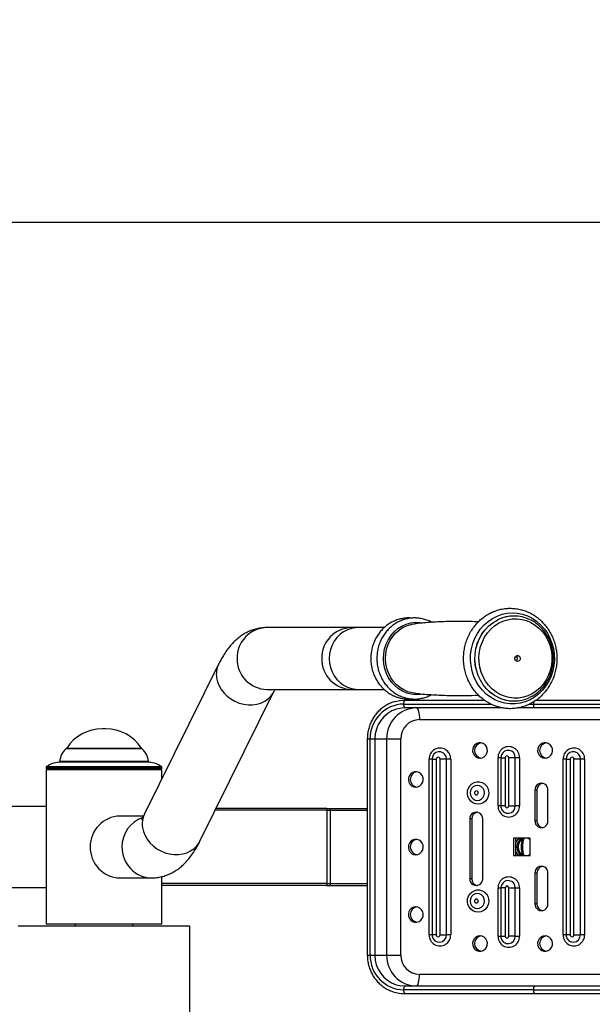
# Model space of a CAD drawing. Extents: x -159538 to -151138, y -84056 to -78116.
# Drawn here: x -155755 to -155459, y -82592 to -82081 of the extents above; entities that cross this region are included whole.
import ezdxf

# ---------------------------------------------------------------- set-up
doc = ezdxf.new("R2010")
doc.units = 0
doc.header["$MEASUREMENT"] = 0
doc.layers.get('Defpoints').update_dxf_attribs({"linetype": 'CONTINUOUS'})
doc.layers.add('FORMAT', color=7, linetype='CONTINUOUS')
doc.layers.add('中心线层', color=240, linetype='CONTINUOUS')
doc.styles.get("Standard").update_dxf_attribs({"font": 'arial.ttf', "height": 40})
doc.styles.add('样式_1', font='arial.ttf', dxfattribs={"height": 100})
doc.dimstyles.new('副本 STANDAR字体放大2倍', dxfattribs={"dimtxt": 40, "dimasz": 0.18, "dimexe": 0.18, "dimexo": 0.0625, "dimgap": 1, "dimtad": 1, "dimdec": 0, "dimzin": 0, "dimdsep": 46, "dimtxsty": 'Standard', "dimcen": 0.09, "dimadec": 0, "dimazin": 0, "dimtfac": 1, "dimtdec": 0, "dimtofl": 0, "dimtmove": 0, "dimatfit": 3, "dimfxl": 1, "dimtolj": 1, "dimtzin": 0, "dimarcsym": 0})

# ---------------------------------------------------------------- blocks, each defined once
blk = doc.blocks.new('*D24')
at = {"layer": 'Defpoints', "color": 0, "transparency": 16777216}
for p in [(-154435.18, -82186.37), (-158490.34, -82572), (-154435.18, -82830)]:
    blk.add_point(p, dxfattribs=at)
at = {"layer": '中心线层', "color": 0, "lineweight": -2, "transparency": 16777216}
for p, q in [((-158490.34, -82571.94), (-158490.34, -82186.19)), ((-158490.16, -82186.37), (-154435.36, -82186.37)), ((-154435.18, -82829.94), (-154435.18, -82186.19))]:
    blk.add_line(p, q, dxfattribs=at)
at = {"layer": '中心线层', "color": 0, "transparency": 16777216}
for points in [[(-158490.16, -82186.34), (-158490.16, -82186.4), (-158490.34, -82186.37)], [(-154435.36, -82186.34), (-154435.36, -82186.4), (-154435.18, -82186.37)]]:
    blk.add_solid(points, dxfattribs=at)
at = {"layer": '中心线层', "color": 0, "transparency": 16777216, "insert": (-156449.11, -82083.26), "char_height": 100, "attachment_point": 2, "style": '样式_1'}
blk.add_mtext('\\A1;4055', dxfattribs=at)

msp = doc.modelspace()

# ---------------------------------------------------------------- linework, layer by layer
at = {"layer": 'FORMAT'}
for p, q in [((-155499.32, -82390.37), (-155499.36, -82390.37)), ((-155583.52, -82396.37), (-155627.41, -82396.37)), ((-155580.28, -82396.37), (-155583.52, -82396.37)), ((-155566.58, -82396.37), (-155580.28, -82396.37)), ((-155652.39, -82415.31), (-155690.77, -82492.88)), ((-155627.41, -82428.37), (-155583.52, -82428.37)), ((-155583.52, -82428.37), (-155580.28, -82428.37)), ((-155580.28, -82428.37), (-155566.56, -82428.37)), ((-155662.09, -82507.07), (-155623.71, -82429.5)), ((-155555.98, -82434), (-155514.65, -82434)), ((-155487.91, -82434), (-155324.4, -82434)), ((-155556.51, -82436), (-155511.29, -82436)), ((-155505.13, -82438), (-155555.98, -82438)), ((-155499.36, -82434.37), (-155499.32, -82434.37)), ((-155488.65, -82438), (-155497.42, -82438)), ((-155491.18, -82436), (-155489.19, -82436)), ((-155489.19, -82436), (-155324.93, -82436)), ((-155324.4, -82438), (-155488.65, -82438)), ((-155548.29, -82444), (-155249.39, -82444)), ((-155710.82, -82448.82), (-155712.7, -82448.82)), ((-155575.33, -82454), (-155575.33, -82566)), ((-155575.33, -82454), (-155573.86, -82454)), ((-155573.86, -82454), (-155571.4, -82454)), ((-155573.86, -82566), (-155573.86, -82454)), ((-155571.4, -82454), (-155565.3, -82454)), ((-155571.4, -82454), (-155571.4, -82566)), ((-155565.3, -82454), (-155565.3, -82566)), ((-155565.3, -82454), (-155557.93, -82454)), ((-155557.93, -82566), (-155557.93, -82454)), ((-155691.92, -82459.21), (-155731.6, -82459.21)), ((-155692.26, -82459.07), (-155731.26, -82459.07)), ((-155731.09, -82458.75), (-155692.42, -82458.75)), ((-155543.24, -82555.5), (-155543.24, -82464.5)), ((-155541.77, -82464.5), (-155543.24, -82464.5)), ((-155541.77, -82464.5), (-155539.57, -82464.5)), ((-155541.77, -82464.5), (-155541.77, -82555.5)), ((-155539.57, -82464.5), (-155539.57, -82555.5)), ((-155537.64, -82555.5), (-155537.64, -82464.5)), ((-155534.33, -82464.5), (-155537.64, -82464.5)), ((-155534.33, -82555.5), (-155534.33, -82464.5)), ((-155532.12, -82464.5), (-155534.33, -82464.5)), ((-155532.12, -82464.5), (-155532.12, -82555.5)), ((-155507.59, -82488.75), (-155507.59, -82463.75)), ((-155506.12, -82463.75), (-155507.59, -82463.75)), ((-155506.12, -82463.75), (-155503.91, -82463.75)), ((-155506.12, -82463.75), (-155506.12, -82488.75)), ((-155503.91, -82463.75), (-155503.91, -82488.75)), ((-155501.99, -82488.75), (-155501.99, -82463.75)), ((-155498.67, -82463.75), (-155501.99, -82463.75)), ((-155498.67, -82488.75), (-155498.67, -82463.75)), ((-155496.46, -82463.75), (-155498.67, -82463.75)), ((-155496.46, -82463.75), (-155496.46, -82488.75)), ((-155473.82, -82555.5), (-155473.82, -82464.5)), ((-155472.35, -82464.5), (-155473.82, -82464.5)), ((-155472.35, -82464.5), (-155470.15, -82464.5)), ((-155472.35, -82464.5), (-155472.35, -82555.5)), ((-155470.15, -82464.5), (-155470.15, -82555.5)), ((-155468.22, -82555.5), (-155468.22, -82464.5)), ((-155464.91, -82464.5), (-155468.22, -82464.5)), ((-155464.91, -82555.5), (-155464.91, -82464.5)), ((-155462.7, -82464.5), (-155464.91, -82464.5)), ((-155462.7, -82464.5), (-155462.7, -82555.5)), ((-155741.76, -82468.77), (-155741.76, -82469.5)), ((-155723.21, -82468.77), (-155741.76, -82468.77)), ((-155681.76, -82469.5), (-155741.76, -82469.5)), ((-155741.53, -82468.35), (-155681.99, -82468.35)), ((-155737.26, -82469.5), (-155737.26, -82470)), ((-155688.35, -82466.05), (-155735.17, -82466.05)), ((-155734.73, -82465.6), (-155688.79, -82465.6)), ((-155681.76, -82468.77), (-155723.21, -82468.77)), ((-155686.26, -82470), (-155686.26, -82469.5)), ((-155681.76, -82469.5), (-155681.76, -82468.77)), ((-155741.76, -82470), (-155741.76, -82550)), ((-155681.76, -82470), (-155741.76, -82470)), ((-155681.76, -82474.66), (-155681.76, -82470)), ((-155488.51, -82480.5), (-155488.51, -82496.5)), ((-155487.45, -82480.5), (-155488.51, -82480.5)), ((-155487.45, -82480.5), (-155487.45, -82496.5)), ((-155481.76, -82496.5), (-155481.76, -82480.5)), ((-155741.76, -82489), (-155903.76, -82489)), ((-155596.22, -82490), (-155653.65, -82490)), ((-155596.22, -82490), (-155594.34, -82490)), ((-155594.34, -82490), (-155575.33, -82490)), ((-155506.12, -82488.75), (-155507.59, -82488.75)), ((-155506.12, -82488.75), (-155506.06, -82489.44)), ((-155503.91, -82488.75), (-155506.12, -82488.75)), ((-155501.99, -82488.75), (-155498.67, -82488.75)), ((-155496.46, -82488.75), (-155498.67, -82488.75)), ((-155691.37, -82494), (-155703.53, -82494)), ((-155596.32, -82491), (-155654.14, -82491)), ((-155596.32, -82491), (-155594.6, -82491)), ((-155596.32, -82491), (-155596.32, -82529)), ((-155594.6, -82491), (-155594.6, -82529)), ((-155594.6, -82491), (-155575.33, -82491)), ((-155522.25, -82495.51), (-155522.25, -82526.51)), ((-155521.19, -82495.51), (-155522.25, -82495.51)), ((-155521.19, -82495.51), (-155521.19, -82526.51)), ((-155515.5, -82526.51), (-155515.5, -82495.51)), ((-155487.45, -82496.5), (-155488.51, -82496.5)), ((-155490.92, -82505.5), (-155499.59, -82505.5)), ((-155499.59, -82505.5), (-155499.59, -82514.5)), ((-155498.53, -82505.5), (-155498.53, -82514.5)), ((-155490.92, -82514.5), (-155490.92, -82505.5)), ((-155499.59, -82514.5), (-155490.92, -82514.5)), ((-155703.53, -82526), (-155687.07, -82526)), ((-155681.76, -82550), (-155681.76, -82525.35)), ((-155488.51, -82523.5), (-155488.51, -82539.5)), ((-155487.45, -82523.5), (-155488.51, -82523.5)), ((-155487.45, -82523.5), (-155487.45, -82539.5)), ((-155481.76, -82539.5), (-155481.76, -82523.5)), ((-155903.76, -82531), (-155741.76, -82531)), ((-155596.32, -82529), (-155681.76, -82529)), ((-155596.22, -82530), (-155681.76, -82530)), ((-155596.32, -82529), (-155594.6, -82529)), ((-155596.22, -82530), (-155594.34, -82530)), ((-155594.6, -82529), (-155575.33, -82529)), ((-155594.34, -82530), (-155575.33, -82530)), ((-155521.19, -82526.51), (-155522.25, -82526.51)), ((-155507.59, -82556.25), (-155507.59, -82531.25)), ((-155507.59, -82531.25), (-155506.12, -82531.25)), ((-155503.91, -82531.25), (-155506.12, -82531.25)), ((-155506.12, -82531.25), (-155506.12, -82556.25)), ((-155503.91, -82531.25), (-155503.91, -82556.25)), ((-155501.99, -82556.25), (-155501.99, -82531.25)), ((-155501.99, -82531.25), (-155498.67, -82531.25)), ((-155498.67, -82556.25), (-155498.67, -82531.25)), ((-155498.67, -82531.25), (-155496.46, -82531.25)), ((-155496.46, -82531.25), (-155496.46, -82556.25)), ((-155487.45, -82539.5), (-155488.51, -82539.5)), ((-155667.26, -82551), (-155756.26, -82551)), ((-155681.76, -82550), (-155741.76, -82550)), ((-155726.76, -82550), (-155726.76, -82551)), ((-155696.76, -82551), (-155696.76, -82550)), ((-155667.26, -82863), (-155667.26, -82551)), ((-155541.77, -82555.5), (-155543.24, -82555.5)), ((-155541.77, -82555.5), (-155541.72, -82556.19)), ((-155539.57, -82555.5), (-155541.77, -82555.5)), ((-155537.64, -82555.5), (-155534.33, -82555.5)), ((-155532.12, -82555.5), (-155534.33, -82555.5)), ((-155507.59, -82556.25), (-155506.12, -82556.25)), ((-155506.12, -82556.25), (-155506.06, -82556.94)), ((-155506.12, -82556.25), (-155503.91, -82556.25)), ((-155498.67, -82556.25), (-155501.99, -82556.25)), ((-155498.67, -82556.25), (-155496.46, -82556.25)), ((-155472.35, -82555.5), (-155473.82, -82555.5)), ((-155472.35, -82555.5), (-155472.29, -82556.19)), ((-155470.15, -82555.5), (-155472.35, -82555.5)), ((-155468.22, -82555.5), (-155464.91, -82555.5)), ((-155462.7, -82555.5), (-155464.91, -82555.5)), ((-155575.33, -82566), (-155573.86, -82566)), ((-155573.86, -82566), (-155571.4, -82566)), ((-155571.4, -82566), (-155565.3, -82566)), ((-155565.3, -82566), (-155557.93, -82566)), ((-155249.39, -82576), (-155548.29, -82576)), ((-155555.98, -82582), (-155488.65, -82582)), ((-155488.65, -82582), (-155324.4, -82582)), ((-155489.19, -82584), (-155556.51, -82584)), ((-155488.65, -82586), (-155555.98, -82586)), ((-155489.19, -82584), (-155324.93, -82584)), ((-155324.4, -82586), (-155488.65, -82586))]:
    msp.add_line(p, q, dxfattribs=at)
at = {"layer": 'FORMAT', "flags": 128}
for points in [[(-155478.9, -82407.27), (-155478.48, -82410.14), (-155478.39, -82413.04), (-155478.63, -82415.93), (-155479.2, -82418.77), (-155480.08, -82421.52), (-155481.27, -82424.12), (-155482.74, -82426.55), (-155484.48, -82428.76), (-155486.45, -82430.72), (-155488.63, -82432.41), (-155490.99, -82433.79), (-155493.48, -82434.84), (-155496.07, -82435.56), (-155498.73, -82435.92), (-155501.4, -82435.93), (-155504.06, -82435.58), (-155506.66, -82434.88), (-155509.16, -82433.84), (-155511.52, -82432.47), (-155513.7, -82430.8), (-155515.69, -82428.84), (-155517.43, -82426.64), (-155518.92, -82424.22), (-155520.12, -82421.62), (-155521.01, -82418.89), (-155521.59, -82416.05), (-155521.84, -82413.16), (-155521.77, -82410.25), (-155521.36, -82407.38), (-155520.64, -82404.58), (-155519.6, -82401.91), (-155518.27, -82399.39), (-155516.66, -82397.06), (-155514.8, -82394.97), (-155512.72, -82393.14), (-155510.45, -82391.61), (-155508.02, -82390.39), (-155505.47, -82389.5), (-155502.84, -82388.96), (-155500.17, -82388.77), (-155497.5, -82388.94), (-155494.87, -82389.47), (-155492.32, -82390.34), (-155489.88, -82391.55), (-155487.6, -82393.08), (-155485.52, -82394.89), (-155483.65, -82396.97), (-155482.03, -82399.29), (-155480.69, -82401.8), (-155479.64, -82404.47), (-155478.9, -82407.27)], [(-155506.98, -82432.75), (-155507.08, -82432.71), (-155509.41, -82431.47), (-155511.58, -82429.92), (-155513.54, -82428.08), (-155515.28, -82425.98), (-155516.75, -82423.66), (-155517.94, -82421.15), (-155518.82, -82418.5), (-155519.38, -82415.75), (-155519.61, -82412.94), (-155519.51, -82410.12), (-155519.08, -82407.34), (-155518.33, -82404.64), (-155517.26, -82402.07), (-155515.9, -82399.67), (-155514.27, -82397.48), (-155512.39, -82395.53), (-155510.3, -82393.86), (-155508.03, -82392.49), (-155507.64, -82392.29)], [(-155507.74, -82432.38), (-155509.37, -82431.47), (-155511.54, -82429.92), (-155513.51, -82428.08), (-155515.24, -82425.98), (-155516.71, -82423.66), (-155517.9, -82421.15), (-155518.78, -82418.5), (-155519.34, -82415.75), (-155519.57, -82412.94), (-155519.47, -82410.12), (-155519.04, -82407.34), (-155518.29, -82404.64), (-155517.22, -82402.07), (-155515.86, -82399.67), (-155514.23, -82397.48), (-155512.35, -82395.53), (-155510.26, -82393.86), (-155507.99, -82392.49), (-155507.81, -82392.4)], [(-155480.09, -82407.93), (-155479.71, -82410.58), (-155479.66, -82413.27), (-155479.93, -82415.94), (-155480.52, -82418.55), (-155481.42, -82421.06), (-155482.61, -82423.41), (-155484.07, -82425.58), (-155485.78, -82427.52), (-155487.71, -82429.2), (-155489.83, -82430.6), (-155492.1, -82431.68), (-155494.47, -82432.43), (-155496.92, -82432.84), (-155499.39, -82432.9), (-155501.86, -82432.61), (-155504.26, -82431.97), (-155506.57, -82430.99), (-155508.74, -82429.7), (-155510.73, -82428.11), (-155512.52, -82426.25), (-155514.07, -82424.16), (-155515.36, -82421.86), (-155516.35, -82419.4), (-155517.05, -82416.82), (-155517.42, -82414.16), (-155517.48, -82411.47), (-155517.21, -82408.8), (-155516.62, -82406.19), (-155515.72, -82403.69), (-155514.53, -82401.33), (-155513.07, -82399.16), (-155511.35, -82397.22), (-155509.42, -82395.54), (-155507.31, -82394.14), (-155505.04, -82393.06), (-155502.66, -82392.31), (-155500.22, -82391.9), (-155497.74, -82391.84), (-155495.28, -82392.14), (-155492.88, -82392.78), (-155490.57, -82393.75), (-155488.4, -82395.04), (-155486.4, -82396.63), (-155484.61, -82398.49), (-155483.06, -82400.59), (-155481.78, -82402.89), (-155480.78, -82405.35), (-155480.09, -82407.93)], [(-155580.28, -82396.37), (-155581.38, -82396.42), (-155583.56, -82396.77), (-155585.66, -82397.48), (-155587.65, -82398.52), (-155589.47, -82399.86), (-155591.08, -82401.49), (-155592.45, -82403.36), (-155593.55, -82405.43), (-155594.36, -82407.66), (-155594.85, -82409.99), (-155595.01, -82412.37)], [(-155546.4, -82430.81), (-155547.73, -82431.03), (-155550.14, -82431.14), (-155552.54, -82430.89), (-155554.88, -82430.28), (-155557.13, -82429.32), (-155559.23, -82428.03), (-155561.14, -82426.43), (-155562.83, -82424.57), (-155564.27, -82422.46), (-155565.42, -82420.16), (-155566.27, -82417.7), (-155566.79, -82415.15), (-155566.98, -82412.53), (-155566.83, -82409.92), (-155566.35, -82407.35), (-155565.54, -82404.88), (-155564.43, -82402.56), (-155563.03, -82400.43), (-155561.37, -82398.53), (-155559.48, -82396.9), (-155557.4, -82395.57), (-155555.17, -82394.56), (-155552.83, -82393.91), (-155550.43, -82393.61), (-155548.02, -82393.68), (-155546.75, -82393.86)], [(-155550.93, -82430.32), (-155552.03, -82430.16), (-155554.29, -82429.57), (-155556.44, -82428.65), (-155558.46, -82427.41), (-155560.3, -82425.88), (-155561.92, -82424.09), (-155563.3, -82422.06), (-155564.41, -82419.85), (-155565.22, -82417.49), (-155565.72, -82415.04), (-155565.9, -82412.53), (-155565.76, -82410.02), (-155565.3, -82407.55), (-155564.52, -82405.18), (-155563.45, -82402.95), (-155562.11, -82400.9), (-155560.51, -82399.07), (-155558.7, -82397.51), (-155556.7, -82396.23), (-155554.56, -82395.27), (-155552.32, -82394.64), (-155550.92, -82394.42)], [(-155595.01, -82412.37), (-155594.85, -82414.76), (-155594.36, -82417.09), (-155593.55, -82419.31), (-155592.45, -82421.39), (-155591.08, -82423.25), (-155589.47, -82424.88), (-155587.65, -82426.23), (-155585.66, -82427.27), (-155583.56, -82427.97), (-155581.38, -82428.33), (-155580.28, -82428.37)], [(-155496.11, -82412.05), (-155496.1, -82412.63), (-155496.29, -82413.18), (-155496.66, -82413.6), (-155497.16, -82413.84), (-155497.7, -82413.85), (-155498.2, -82413.64), (-155498.59, -82413.23), (-155498.81, -82412.7), (-155498.82, -82412.11), (-155498.62, -82411.57), (-155498.25, -82411.14), (-155497.76, -82410.91), (-155497.22, -82410.89), (-155496.71, -82411.11), (-155496.32, -82411.51), (-155496.11, -82412.05)], [(-155653.44, -82422.4), (-155652.95, -82424.49), (-155652.13, -82426.53), (-155650.99, -82428.47), (-155649.56, -82430.29), (-155647.88, -82431.92), (-155645.98, -82433.34), (-155643.9, -82434.52), (-155641.69, -82435.43), (-155639.4, -82436.05), (-155637.08, -82436.36), (-155634.78, -82436.36), (-155632.55, -82436.05), (-155630.45, -82435.43), (-155628.51, -82434.52), (-155626.79, -82433.34), (-155625.32, -82431.92), (-155624.14, -82430.29), (-155623.72, -82429.52)], [(-155560.79, -82434.64), (-155558.72, -82434.21), (-155555.98, -82434)], [(-155555.98, -82438), (-155558.39, -82438.2), (-155560.12, -82438.59)], [(-155549.88, -82438), (-155549.57, -82438.12), (-155549.27, -82438.46), (-155548.99, -82439.01), (-155548.75, -82439.76), (-155548.55, -82440.67), (-155548.41, -82441.71), (-155548.32, -82442.83), (-155548.29, -82444)], [(-155516.95, -82464), (-155515.81, -82463.82), (-155514.78, -82463.31), (-155513.93, -82462.5), (-155513.36, -82461.46), (-155513.1, -82460.3), (-155513.19, -82459.11), (-155513.61, -82458), (-155514.33, -82457.07), (-155515.28, -82456.4), (-155516.37, -82456.05), (-155517.52, -82456.05), (-155518.62, -82456.4), (-155519.57, -82457.07), (-155520.29, -82458), (-155520.71, -82459.11), (-155520.8, -82460.3), (-155520.54, -82461.46), (-155519.96, -82462.5), (-155519.12, -82463.31), (-155518.09, -82463.82), (-155516.95, -82464)], [(-155483.2, -82464), (-155482.07, -82463.82), (-155481.03, -82463.31), (-155480.19, -82462.5), (-155479.61, -82461.46), (-155479.36, -82460.3), (-155479.44, -82459.11), (-155479.86, -82458), (-155480.58, -82457.07), (-155481.53, -82456.4), (-155482.63, -82456.05), (-155483.78, -82456.05), (-155484.88, -82456.4), (-155485.83, -82457.07), (-155486.54, -82458), (-155486.96, -82459.11), (-155487.05, -82460.3), (-155486.79, -82461.46), (-155486.22, -82462.5), (-155485.38, -82463.31), (-155484.34, -82463.82), (-155483.2, -82464)], [(-155541.51, -82463.07), (-155541.59, -82463.31), (-155541.77, -82464.5)], [(-155505.85, -82462.32), (-155505.94, -82462.56), (-155506.12, -82463.75)], [(-155472.09, -82463.07), (-155472.17, -82463.31), (-155472.35, -82464.5)], [(-155550.21, -82479), (-155549.08, -82478.82), (-155548.04, -82478.31), (-155547.2, -82477.5), (-155546.62, -82476.46), (-155546.37, -82475.3), (-155546.45, -82474.11), (-155546.87, -82473), (-155547.59, -82472.07), (-155548.54, -82471.4), (-155549.64, -82471.05), (-155550.79, -82471.05), (-155551.89, -82471.4), (-155552.84, -82472.07), (-155553.55, -82473), (-155553.97, -82474.11), (-155554.06, -82475.3), (-155553.8, -82476.46), (-155553.23, -82477.5), (-155552.39, -82478.31), (-155551.35, -82478.82), (-155550.21, -82479)], [(-155517.91, -82487.77), (-155519.3, -82487.59), (-155520.59, -82487.06), (-155521.72, -82486.21), (-155522.61, -82485.09), (-155523.2, -82483.79), (-155523.47, -82482.36), (-155523.38, -82480.92), (-155522.95, -82479.55), (-155522.2, -82478.32), (-155521.18, -82477.33), (-155519.96, -82476.64), (-155518.61, -82476.28), (-155517.22, -82476.28), (-155515.87, -82476.64), (-155514.64, -82477.33), (-155513.63, -82478.32), (-155512.88, -82479.55), (-155512.45, -82480.92), (-155512.36, -82482.36), (-155512.62, -82483.79), (-155513.22, -82485.09), (-155514.11, -82486.21), (-155515.23, -82487.06), (-155516.53, -82487.59), (-155517.91, -82487.77)], [(-155518.28, -82478.14), (-155519.44, -82478.33), (-155520.47, -82478.88), (-155521.3, -82479.73), (-155521.83, -82480.81), (-155522.01, -82482), (-155521.83, -82483.2), (-155521.3, -82484.27), (-155520.47, -82485.13), (-155519.44, -82485.68), (-155518.28, -82485.86), (-155517.13, -82485.68), (-155516.1, -82485.13), (-155515.27, -82484.27), (-155514.74, -82483.2), (-155514.56, -82482), (-155514.74, -82480.81), (-155515.27, -82479.73), (-155516.1, -82478.88), (-155517.13, -82478.33), (-155518.28, -82478.14)], [(-155518.84, -82483), (-155518.47, -82482.93), (-155518.16, -82482.71), (-155517.95, -82482.38), (-155517.88, -82482), (-155517.95, -82481.62), (-155518.16, -82481.3), (-155518.47, -82481.08), (-155518.84, -82481), (-155519.21, -82481.08), (-155519.52, -82481.3), (-155519.73, -82481.62), (-155519.81, -82482), (-155519.73, -82482.38), (-155519.52, -82482.71), (-155519.21, -82482.93), (-155518.84, -82483)], [(-155691.82, -82499.97), (-155691.33, -82502.06), (-155690.51, -82504.1), (-155689.37, -82506.04), (-155687.95, -82507.85), (-155686.27, -82509.49), (-155684.36, -82510.91), (-155682.28, -82512.09), (-155680.07, -82513), (-155677.78, -82513.61), (-155675.46, -82513.93), (-155673.16, -82513.93), (-155670.94, -82513.61), (-155668.83, -82513), (-155666.9, -82512.09), (-155665.18, -82510.91), (-155663.71, -82509.49), (-155662.52, -82507.85), (-155662.09, -82507.07)], [(-155490.92, -82506.34), (-155491.41, -82505.92), (-155492.09, -82505.5)], [(-155550.21, -82514), (-155549.08, -82513.82), (-155548.04, -82513.31), (-155547.2, -82512.5), (-155546.62, -82511.46), (-155546.37, -82510.3), (-155546.45, -82509.11), (-155546.87, -82508), (-155547.59, -82507.07), (-155548.54, -82506.4), (-155549.64, -82506.05), (-155550.79, -82506.05), (-155551.89, -82506.4), (-155552.84, -82507.07), (-155553.55, -82508), (-155553.97, -82509.11), (-155554.06, -82510.3), (-155553.8, -82511.46), (-155553.23, -82512.5), (-155552.39, -82513.31), (-155551.35, -82513.82), (-155550.21, -82514)], [(-155492.09, -82514.5), (-155491.41, -82514.09), (-155490.92, -82513.67)], [(-155505.85, -82529.82), (-155505.94, -82530.06), (-155506.12, -82531.25)], [(-155517.91, -82543.77), (-155519.3, -82543.59), (-155520.59, -82543.06), (-155521.72, -82542.21), (-155522.61, -82541.09), (-155523.2, -82539.79), (-155523.47, -82538.36), (-155523.38, -82536.92), (-155522.95, -82535.55), (-155522.2, -82534.32), (-155521.18, -82533.33), (-155519.96, -82532.64), (-155518.61, -82532.28), (-155517.22, -82532.28), (-155515.87, -82532.64), (-155514.64, -82533.33), (-155513.63, -82534.32), (-155512.88, -82535.55), (-155512.45, -82536.92), (-155512.36, -82538.36), (-155512.62, -82539.79), (-155513.22, -82541.09), (-155514.11, -82542.21), (-155515.23, -82543.06), (-155516.53, -82543.59), (-155517.91, -82543.77)], [(-155518.28, -82534.14), (-155519.44, -82534.33), (-155520.47, -82534.88), (-155521.3, -82535.73), (-155521.83, -82536.81), (-155522.01, -82538), (-155521.83, -82539.2), (-155521.3, -82540.27), (-155520.47, -82541.13), (-155519.44, -82541.68), (-155518.28, -82541.86), (-155517.13, -82541.68), (-155516.1, -82541.13), (-155515.27, -82540.27), (-155514.74, -82539.2), (-155514.56, -82538), (-155514.74, -82536.81), (-155515.27, -82535.73), (-155516.1, -82534.88), (-155517.13, -82534.33), (-155518.28, -82534.14)], [(-155550.21, -82541), (-155551.35, -82541.18), (-155552.39, -82541.7), (-155553.23, -82542.51), (-155553.8, -82543.54), (-155554.06, -82544.7), (-155553.97, -82545.89), (-155553.55, -82547), (-155552.84, -82547.93), (-155551.89, -82548.61), (-155550.79, -82548.96), (-155549.64, -82548.96), (-155548.54, -82548.61), (-155547.59, -82547.93), (-155546.87, -82547), (-155546.45, -82545.89), (-155546.37, -82544.7), (-155546.62, -82543.54), (-155547.2, -82542.51), (-155548.04, -82541.7), (-155549.08, -82541.18), (-155550.21, -82541)], [(-155518.84, -82537), (-155519.21, -82537.08), (-155519.52, -82537.3), (-155519.73, -82537.62), (-155519.81, -82538), (-155519.73, -82538.38), (-155519.52, -82538.71), (-155519.21, -82538.93), (-155518.84, -82539), (-155518.47, -82538.93), (-155518.16, -82538.71), (-155517.95, -82538.38), (-155517.88, -82538), (-155517.95, -82537.62), (-155518.16, -82537.3), (-155518.47, -82537.08), (-155518.84, -82537)], [(-155516.95, -82556), (-155518.09, -82556.18), (-155519.12, -82556.7), (-155519.96, -82557.51), (-155520.54, -82558.54), (-155520.8, -82559.7), (-155520.71, -82560.89), (-155520.29, -82562), (-155519.57, -82562.93), (-155518.62, -82563.61), (-155517.52, -82563.96), (-155516.37, -82563.96), (-155515.28, -82563.61), (-155514.33, -82562.93), (-155513.61, -82562), (-155513.19, -82560.89), (-155513.1, -82559.7), (-155513.36, -82558.54), (-155513.93, -82557.51), (-155514.78, -82556.7), (-155515.81, -82556.18), (-155516.95, -82556)], [(-155483.2, -82556), (-155484.34, -82556.18), (-155485.38, -82556.7), (-155486.22, -82557.51), (-155486.79, -82558.54), (-155487.05, -82559.7), (-155486.96, -82560.89), (-155486.54, -82562), (-155485.83, -82562.93), (-155484.88, -82563.61), (-155483.78, -82563.96), (-155482.63, -82563.96), (-155481.53, -82563.61), (-155480.58, -82562.93), (-155479.86, -82562), (-155479.44, -82560.89), (-155479.36, -82559.7), (-155479.61, -82558.54), (-155480.19, -82557.51), (-155481.03, -82556.7), (-155482.07, -82556.18), (-155483.2, -82556)], [(-155549.88, -82582), (-155549.57, -82581.89), (-155549.27, -82581.55), (-155548.99, -82580.99), (-155548.75, -82580.24), (-155548.55, -82579.34), (-155548.41, -82578.3), (-155548.32, -82577.17), (-155548.29, -82576)], [(-155560.31, -82581.36), (-155558.39, -82581.81), (-155555.98, -82582)]]:
    msp.add_lwpolyline(points, dxfattribs=at)
at = {"layer": 'FORMAT'}
for centre, radius, start, end in [((-155499.32, -82409.23), 18.85, 63.6738, 116.7683), ((-155499.33, -82409.28), 18.91, 90.0694, 116.0558), ((-155627.08, -82412.09), 15.72, 91.1971, 181.0431), ((-155583.2, -82412.09), 15.72, 91.197, 181.0431), ((-155627.14, -82412.72), 15.66, 178.7358, 269.024), ((-155583.26, -82412.72), 15.66, 178.7356, 269.0242), ((-155499.02, -82412.32), 1.48, 10.6144, 55.5848), ((-155499.07, -82412.38), 1.54, 305.0514, 12.6287), ((-155641.74, -82420.5), 11.85, 153.9931, 189.2298), ((-155554.22, -82435.54), 2.33, 138.7837, 191.5062), ((-155499.32, -82415.53), 18.84, 243.4532, 295.3923), ((-155499.34, -82415.53), 18.85, 246.0882, 269.9613), ((-155556.21, -82453.66), 17.66, 90.9645, 181.125), ((-155555.5, -82453.81), 15.9, 106.8897, 180.6981), ((-155549.59, -82453.72), 15.72, 91.0635, 181.026), ((-155554.22, -82436.47), 2.33, 168.495, 221.2152), ((-155486.9, -82436.47), 2.33, 168.495, 221.2152), ((-155483.04, -82435.94), 6.15, 169.2464, 180.5631), ((-155548.1, -82453.83), 9.83, 91.0641, 181.0254), ((-155712.7, -82470.82), 22, 90, 146.7253), ((-155710.82, -82470.82), 22, 33.2747, 90), ((-155724.77, -82466.51), 10, 133.0661, 174.7406), ((-155731.26, -82459.57), 0.5, 90, 133.0661), ((-155730.26, -82459.3), 1, 146.7253, 166.9566), ((-155693.26, -82459.3), 1, 13.0434, 33.2747), ((-155692.26, -82459.57), 0.5, 46.9339, 90), ((-155698.75, -82466.51), 10, 5.2594, 46.9339), ((-155537.68, -82464.34), 5.57, 358.3187, 181.6813), ((-155515.76, -82460), 4.02, 99.4514, 260.5486), ((-155502.02, -82463.59), 5.57, 358.3184, 181.6816), ((-155482.01, -82460), 4.02, 99.4514, 260.5486), ((-155468.26, -82464.34), 5.57, 358.3181, 181.6819), ((-155538.04, -82464.37), 3.71, 358.0229, 159.4529), ((-155538.61, -82464.47), 0.965, 358.3193, 181.6807), ((-155502.38, -82463.62), 3.71, 358.0236, 159.4522), ((-155502.95, -82463.72), 0.965, 358.319, 181.681), ((-155468.61, -82464.37), 3.71, 358.0237, 159.4523), ((-155469.19, -82464.47), 0.965, 358.3193, 181.6807), ((-155741.26, -82468.77), 0.5, 122.9551, 180), ((-155733.37, -82480.94), 15, 96.8792, 122.9551), ((-155735.23, -82465.55), 0.5, 276.8792, 354.7406), ((-155688.29, -82465.55), 0.5, 185.2594, 263.1208), ((-155690.15, -82480.94), 15, 57.0449, 83.1208), ((-155682.26, -82468.77), 0.5, 0, 57.0449), ((-155549.02, -82475), 4.02, 99.4509, 260.5491), ((-155485.13, -82480.41), 3.38, 358.419, 181.581), ((-155483.99, -82480.45), 3.45, 100.1664, 180.9354), ((-155593.58, -82490.75), 2.75, 164.1175, 185.1698), ((-155593.46, -82490.77), 1.16, 138.7809, 191.5085), ((-155502.02, -82488.92), 5.57, 178.3183, 1.6817), ((-155502.39, -82488.86), 3.72, 188.8911, 1.6924), ((-155502.95, -82488.78), 0.965, 178.3184, 1.6816), ((-155703.2, -82509.72), 15.72, 91.1974, 181.0428), ((-155686.52, -82509.81), 15.94, 109.5137, 180.6752), ((-155680.12, -82498.07), 11.85, 154.0019, 189.2275), ((-155518.88, -82495.42), 3.38, 358.4185, 181.5815), ((-155517.74, -82495.45), 3.45, 100.1614, 180.9404), ((-155485.13, -82496.6), 3.38, 178.4187, 1.5813), ((-155484, -82496.57), 3.44, 178.9029, 259.9953), ((-155494.08, -82509.88), 4.91, 116.8782, 155.2109), ((-155492.82, -82509.96), 5.01, 117.173, 180.5347), ((-155492.1, -82510), 5.07, 117.4199, 242.5801), ((-155481.48, -82510), 13.44, 160.4443, 199.5557), ((-155703.26, -82510.35), 15.66, 178.7358, 269.024), ((-155686.81, -82510.35), 15.66, 178.7358, 269.0189), ((-155549.02, -82510), 4.02, 99.4508, 260.5492), ((-155492.83, -82510.06), 4.99, 179.3719, 242.9204), ((-155482.14, -82510), 13.45, 161.6579, 198.3421), ((-155494.08, -82510.12), 4.91, 204.7889, 243.1217), ((-155485.13, -82523.41), 3.38, 358.419, 181.581), ((-155483.99, -82523.45), 3.45, 100.1613, 180.9402), ((-155502.02, -82531.09), 5.57, 358.3184, 181.6816), ((-155593.58, -82529.25), 2.75, 174.8303, 195.8823), ((-155593.46, -82529.23), 1.16, 168.4916, 221.2185), ((-155518.88, -82526.6), 3.38, 178.4187, 1.5813), ((-155517.75, -82526.57), 3.44, 178.9078, 259.9904), ((-155502.38, -82531.12), 3.71, 358.0236, 159.4524), ((-155502.95, -82531.22), 0.965, 358.319, 181.681), ((-155549.02, -82545), 4.02, 99.4508, 260.5492), ((-155485.13, -82539.6), 3.38, 178.4187, 1.5813), ((-155484, -82539.57), 3.44, 178.9029, 259.9953), ((-155537.68, -82555.67), 5.57, 178.3186, 1.6814), ((-155538.04, -82555.61), 3.72, 188.8907, 1.6927), ((-155538.61, -82555.53), 0.965, 178.319, 1.681), ((-155515.76, -82560), 4.02, 99.4512, 260.5488), ((-155502.02, -82556.42), 5.57, 178.3185, 1.6815), ((-155502.39, -82556.36), 3.72, 188.8913, 1.6921), ((-155502.95, -82556.28), 0.965, 178.319, 1.681), ((-155482.01, -82560), 4.02, 99.4512, 260.5488), ((-155468.26, -82555.67), 5.57, 178.3181, 1.6819), ((-155468.62, -82555.61), 3.72, 188.8914, 1.692), ((-155469.19, -82555.53), 0.965, 178.319, 1.681), ((-155556.15, -82566.29), 17.72, 179.0732, 268.8373), ((-155555.52, -82566.21), 15.89, 179.2475, 252.4437), ((-155549.59, -82566.28), 15.72, 178.974, 268.9364), ((-155548.1, -82566.18), 9.83, 178.9747, 268.9359), ((-155554.22, -82583.54), 2.33, 138.7839, 191.5058), ((-155486.9, -82583.54), 2.33, 138.7839, 191.5058), ((-155555.97, -82567.31), 18.69, 247.2297, 269.9721), ((-155554.22, -82584.47), 2.33, 168.4943, 221.2159), ((-155486.9, -82584.47), 2.33, 168.4943, 221.2159)]:
    msp.add_arc(centre, radius, start, end, dxfattribs=at)
for points, knots in [([(-155477.64, -82406.8), (-155477.76, -82406.28), (-155478.08, -82404.83), (-155478.83, -82402.52), (-155479.98, -82399.91), (-155481.39, -82397.46), (-155483.05, -82395.19), (-155484.92, -82393.13), (-155487, -82391.31), (-155489.26, -82389.74), (-155491.65, -82388.45), (-155494.17, -82387.46), (-155496.77, -82386.77), (-155499.42, -82386.39), (-155502.09, -82386.33), (-155504.76, -82386.59), (-155507.37, -82387.16), (-155509.92, -82388.03), (-155512.35, -82389.2), (-155514.65, -82390.66), (-155516.79, -82392.37), (-155518.75, -82394.33), (-155520.49, -82396.51), (-155522, -82398.88), (-155523.25, -82401.41), (-155524.24, -82404.09), (-155524.95, -82406.86), (-155525.37, -82409.7), (-155525.5, -82412.58), (-155525.33, -82415.45), (-155524.86, -82418.29), (-155524.11, -82421.06), (-155523.08, -82423.72), (-155521.78, -82426.24), (-155520.23, -82428.6), (-155518.44, -82430.75), (-155516.45, -82432.68), (-155514.27, -82434.36), (-155511.93, -82435.77), (-155509.46, -82436.89), (-155506.89, -82437.71), (-155504.26, -82438.23), (-155501.59, -82438.42), (-155498.92, -82438.3), (-155496.28, -82437.87), (-155493.7, -82437.12), (-155491.22, -82436.08), (-155488.85, -82434.75), (-155486.64, -82433.15), (-155484.6, -82431.29), (-155482.77, -82429.21), (-155481.16, -82426.91), (-155479.79, -82424.45), (-155478.68, -82421.83), (-155477.85, -82419.09), (-155477.3, -82416.28), (-155477.05, -82413.41), (-155477.09, -82410.53), (-155477.35, -82408.32), (-155477.59, -82407.09), (-155477.64, -82406.8)], [0, 0, 0, 0, 0.009758, 0.027433, 0.045113, 0.062785, 0.080443, 0.098085, 0.115705, 0.1333, 0.150868, 0.168408, 0.185921, 0.203412, 0.220886, 0.238351, 0.255813, 0.273279, 0.290758, 0.308255, 0.325776, 0.343321, 0.360892, 0.378487, 0.396104, 0.413739, 0.431391, 0.449055, 0.466729, 0.484411, 0.502096, 0.519781, 0.537463, 0.555139, 0.572803, 0.590453, 0.608083, 0.625689, 0.643269, 0.660821, 0.678346, 0.695846, 0.713326, 0.730794, 0.748256, 0.765719, 0.783192, 0.800681, 0.818191, 0.835726, 0.853285, 0.87087, 0.888477, 0.906105, 0.92375, 0.94141, 0.95908, 0.976759, 0.994443, 1, 1, 1, 1]), ([(-155552.42, -82391.46), (-155552.58, -82391.44), (-155553.52, -82391.31), (-155555.29, -82391.39), (-155557.67, -82391.7), (-155560, -82392.35), (-155562.24, -82393.3), (-155564.35, -82394.53), (-155566.31, -82396.03), (-155568.08, -82397.78), (-155569.63, -82399.75), (-155570.96, -82401.9), (-155572.02, -82404.22), (-155572.82, -82406.66), (-155573.33, -82409.19), (-155573.55, -82411.77), (-155573.47, -82414.36), (-155573.09, -82416.92), (-155572.42, -82419.42), (-155571.48, -82421.8), (-155570.26, -82424.05), (-155568.8, -82426.12), (-155567.11, -82427.98), (-155565.21, -82429.6), (-155563.15, -82430.96), (-155560.95, -82432.03), (-155558.65, -82432.81), (-155556.27, -82433.27), (-155554.17, -82433.43), (-155552.88, -82433.31), (-155552.39, -82433.27)], [0, 0, 0, 0, 0.007102, 0.044131, 0.081136, 0.118135, 0.155154, 0.192216, 0.229338, 0.266528, 0.303791, 0.341122, 0.378517, 0.415966, 0.45346, 0.490989, 0.528544, 0.566115, 0.60369, 0.641259, 0.67881, 0.716328, 0.753801, 0.791213, 0.828553, 0.865814, 0.902995, 0.940104, 0.977156, 1, 1, 1, 1]), ([(-155541.96, -82393.68), (-155542.23, -82393.52), (-155543.21, -82392.95), (-155545.02, -82392.27), (-155547.36, -82391.64), (-155549.76, -82391.35), (-155552.17, -82391.37), (-155554.56, -82391.71), (-155556.89, -82392.35), (-155559.12, -82393.3), (-155561.24, -82394.53), (-155563.19, -82396.03), (-155564.96, -82397.78), (-155566.52, -82399.75), (-155567.84, -82401.9), (-155568.91, -82404.22), (-155569.7, -82406.66), (-155570.21, -82409.19), (-155570.43, -82411.77), (-155570.35, -82414.36), (-155569.97, -82416.92), (-155569.31, -82419.42), (-155568.36, -82421.8), (-155567.15, -82424.05), (-155565.68, -82426.12), (-155563.99, -82427.98), (-155562.1, -82429.6), (-155560.04, -82430.96), (-155557.84, -82432.03), (-155555.53, -82432.81), (-155553.16, -82433.27), (-155550.75, -82433.42), (-155548.35, -82433.26), (-155545.98, -82432.77), (-155543.84, -82432.06), (-155542.55, -82431.39), (-155541.98, -82431.09)], [0, 0, 0, 0, 0.011605, 0.041709, 0.071751, 0.10174, 0.13169, 0.161622, 0.191549, 0.221493, 0.251471, 0.281497, 0.311579, 0.341719, 0.371915, 0.402162, 0.432453, 0.46278, 0.493136, 0.523513, 0.553902, 0.584295, 0.614683, 0.645057, 0.675404, 0.705714, 0.735975, 0.766177, 0.796317, 0.826391, 0.856407, 0.886376, 0.916316, 0.946243, 0.976176, 1, 1, 1, 1]), ([(-155517.78, -82393.43), (-155519.22, -82393.36), (-155523.43, -82393.15), (-155530.43, -82393.14), (-155538.73, -82393.41), (-155545.58, -82393.85), (-155549.61, -82394.31), (-155550.92, -82394.46)], [0, 0, 0, 0, 0.130544, 0.3806, 0.630534, 0.879888, 1, 1, 1, 1]), ([(-155479.37, -82407.64), (-155479.48, -82407.18), (-155479.77, -82405.85), (-155480.48, -82403.74), (-155481.58, -82401.36), (-155482.93, -82399.15), (-155484.53, -82397.13), (-155486.33, -82395.32), (-155488.33, -82393.78), (-155489.85, -82392.8), (-155490.73, -82392.43), (-155490.84, -82392.38)], [0, 0, 0, 0, 0.070997, 0.201079, 0.331202, 0.461267, 0.591246, 0.721109, 0.850821, 0.980365, 1, 1, 1, 1]), ([(-155627.41, -82396.37), (-155628.29, -82396.4), (-155630.05, -82396.46), (-155632.62, -82396.95), (-155635.09, -82397.69), (-155637.45, -82398.7), (-155639.69, -82399.96), (-155641.81, -82401.45), (-155643.84, -82403.19), (-155645.8, -82405.19), (-155647.69, -82407.5), (-155649.55, -82410.16), (-155651.11, -82412.79), (-155652.03, -82414.59), (-155652.39, -82415.31)], [0, 0, 0, 0, 0.073495, 0.146145, 0.218814, 0.292301, 0.367502, 0.445485, 0.527521, 0.615129, 0.709973, 0.813503, 0.925974, 1, 1, 1, 1]), ([(-155491.13, -82432.49), (-155490.63, -82432.25), (-155489.38, -82431.66), (-155487.53, -82430.39), (-155485.61, -82428.76), (-155483.89, -82426.87), (-155482.39, -82424.78), (-155481.14, -82422.51), (-155480.14, -82420.09), (-155479.42, -82417.56), (-155478.99, -82414.96), (-155478.85, -82412.31), (-155478.98, -82409.86), (-155479.25, -82408.32), (-155479.37, -82407.64)], [0, 0, 0, 0, 0.0585846, 0.1454783, 0.2324724, 0.3195805, 0.406795, 0.4941125, 0.5815183, 0.6689986, 0.7565388, 0.8441257, 0.9317453, 1, 1, 1, 1]), ([(-155623.71, -82429.5), (-155623.57, -82429.22), (-155623.36, -82428.79), (-155623.17, -82428.48), (-155623.11, -82428.37)], [0, 0, 0, 0, 0.648162, 1, 1, 1, 1]), ([(-155550.92, -82430.3), (-155550.47, -82430.36), (-155547.3, -82430.75), (-155541.33, -82431.18), (-155533.05, -82431.56), (-155525.18, -82431.62), (-155520.09, -82431.42), (-155517.77, -82431.33)], [0, 0, 0, 0, 0.041726, 0.290873, 0.540629, 0.790623, 1, 1, 1, 1]), ([(-155560.81, -82434.68), (-155561.24, -82434.78), (-155562.46, -82435.09), (-155564.36, -82435.93), (-155566.49, -82437.15), (-155568.45, -82438.64), (-155570.22, -82440.38), (-155571.76, -82442.33), (-155573.05, -82444.47), (-155574.08, -82446.76), (-155574.81, -82449.16), (-155575.25, -82451.59), (-155575.31, -82453.22), (-155575.33, -82454)], [0, 0, 0, 0, 0.051623, 0.146861, 0.242129, 0.337441, 0.432807, 0.528232, 0.623718, 0.719261, 0.814856, 0.910494, 1, 1, 1, 1]), ([(-155690.77, -82492.88), (-155690.91, -82493.14), (-155691.27, -82493.84), (-155691.77, -82494.72), (-155692.23, -82495.41), (-155692.53, -82495.79), (-155692.56, -82495.82), (-155692.57, -82495.83)], [0, 0, 0, 0, 0.144008, 0.37577, 0.60042, 0.817081, 1, 1, 1, 1]), ([(-155687.07, -82526), (-155686.19, -82525.97), (-155684.43, -82525.91), (-155681.86, -82525.43), (-155679.39, -82524.68), (-155677.03, -82523.67), (-155674.8, -82522.42), (-155672.67, -82520.92), (-155670.64, -82519.19), (-155668.69, -82517.19), (-155666.79, -82514.88), (-155664.94, -82512.21), (-155663.37, -82509.58), (-155662.46, -82507.78), (-155662.09, -82507.07)], [0, 0, 0, 0, 0.073494, 0.146144, 0.218814, 0.292301, 0.367502, 0.445484, 0.527521, 0.615129, 0.709973, 0.813503, 0.925975, 1, 1, 1, 1]), ([(-155575.33, -82566), (-155575.32, -82566.46), (-155575.3, -82567.77), (-155575.01, -82569.89), (-155574.39, -82572.33), (-155573.48, -82574.67), (-155572.28, -82576.88), (-155570.83, -82578.91), (-155569.14, -82580.74), (-155567.25, -82582.32), (-155565.28, -82583.62), (-155563.89, -82584.23), (-155563.25, -82584.52)], [0, 0, 0, 0, 0.058553, 0.164867, 0.271233, 0.377588, 0.48392, 0.590213, 0.696456, 0.802639, 0.908755, 1, 1, 1, 1])]:
    msp.add_open_spline(points, degree=3, knots=knots, dxfattribs=at)

# ---------------------------------------------------------------- dimensions: what is measured, and where the dimension line sits
at = {"layer": '中心线层'}
dim = msp.add_linear_dim(base=(-154435.18, -82186.37), p1=(-158490.34, -82572), p2=(-154435.18, -82830), dimstyle='副本 STANDAR字体放大2倍', override={"dimtxsty": '样式_1'}, dxfattribs=at)
dim.commit()
dim.dimension.update_dxf_attribs({"geometry": '*D24', "text_midpoint": (-156449.11, -82186.37), "dimtype": 160})

doc.saveas('drawing.dxf')
